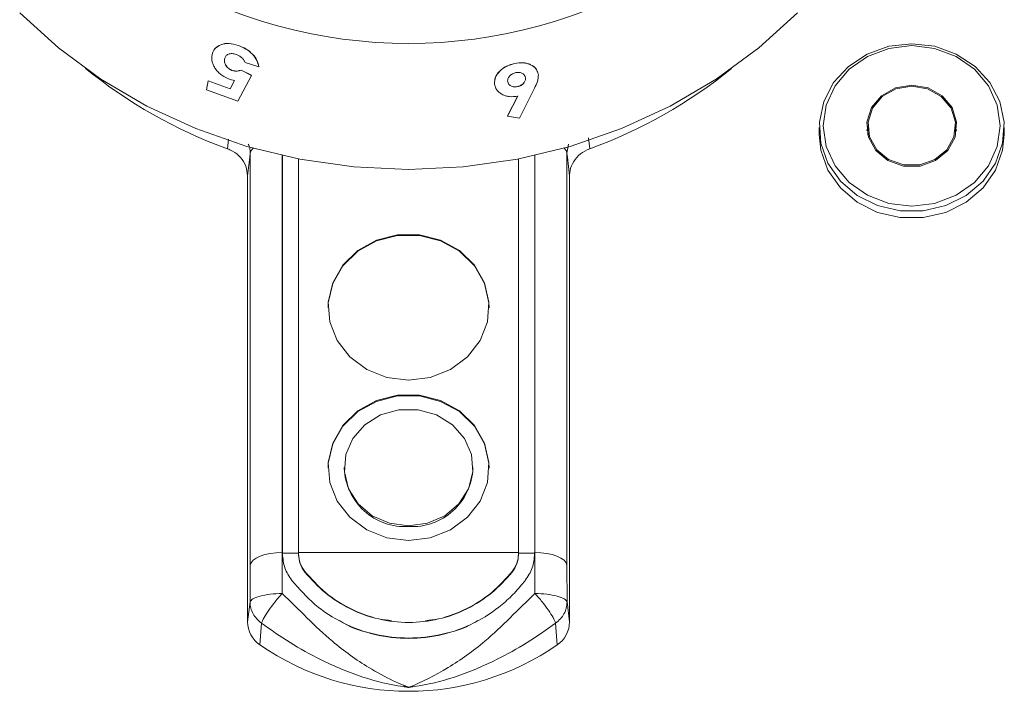
# Model space of a CAD drawing. Units: millimetres. Extents: x 108 to 908, y 443 to 859.
# Drawn here: x 359 to 420, y 603 to 644 of the extents above; entities that cross this region are included whole.
import ezdxf

# ---------------------------------------------------------------- set-up
doc = ezdxf.new("R2010")
doc.units = ezdxf.units.MM

msp = doc.modelspace()

# ---------------------------------------------------------------- linework, layer by layer
at = {"color": 7, "linetype": 'Continuous', "lineweight": 15}
for p, q in [((371.698, 642.028), (371.622, 641.849)), ((373.743, 641.355), (372.896, 641.627)), ((372.657, 641.157), (373.291, 640.832)), ((372.661, 641.163), (373.294, 640.839)), ((370.502, 639.932), (370.605, 640.489)), ((370.605, 640.489), (370.608, 640.495)), ((370.605, 640.489), (371.96, 639.996)), ((370.608, 640.495), (371.964, 640.002)), ((371.96, 639.996), (372.238, 640.515)), ((372.238, 640.515), (371.962, 640.578)), ((371.964, 640.002), (372.241, 640.521)), ((373.291, 640.832), (372.454, 639.237)), ((373.291, 640.832), (373.294, 640.839)), ((372.454, 639.237), (370.502, 639.932)), ((371.96, 639.996), (371.964, 640.002)), ((390.865, 640.037), (389.937, 638.181)), ((389.201, 638.307), (389.836, 639.549)), ((389.203, 638.3), (389.839, 639.542)), ((389.203, 638.3), (389.201, 638.307)), ((389.937, 638.181), (389.203, 638.3)), ((408.549, 637.588), (408.549, 637.165)), ((411.574, 637.643), (411.521, 637.377)), ((411.574, 637.694), (411.574, 637.11)), ((417.024, 637.11), (417.024, 637.694)), ((417.077, 637.377), (417.024, 637.643)), ((420.049, 637.165), (420.049, 637.588)), ((375.213, 635.849), (375.213, 611.174)), ((376.219, 611.181), (376.219, 635.637)), ((389.879, 635.637), (389.879, 611.181)), ((390.886, 611.174), (390.886, 635.849)), ((373.049, 634.592), (373.049, 606.874)), ((393.049, 606.874), (393.049, 634.592)), ((379.049, 616.461), (379.049, 616.419)), ((387.049, 616.419), (387.049, 616.461)), ((375.219, 611.179), (375.219, 611.088)), ((376.219, 611.088), (376.219, 611.179)), ((376.219, 611.046), (376.219, 611.088)), ((389.879, 611.179), (389.879, 611.088)), ((389.879, 611.046), (389.879, 611.088)), ((390.879, 611.088), (390.879, 611.179)), ((390.886, 611.132), (390.886, 611.174)), ((376.609, 609.964), (376.609, 610)), ((389.489, 609.964), (389.489, 610))]:
    msp.add_line(p, q, dxfattribs=at)
at = {"color": 8, "linetype": 'Continuous', "lineweight": 15}
for p, q in [((371.801, 636.27), (371.868, 636.875)), ((394.224, 636.941), (394.298, 636.27)), ((373.212, 610.387), (373.212, 636.004)), ((392.887, 636.004), (392.986, 636.546)), ((392.887, 636.004), (392.887, 610.387)), ((375.209, 635.849), (375.209, 611.188)), ((390.889, 611.188), (390.889, 635.849)), ((376.219, 611.136), (375.219, 611.136)), ((376.219, 611.188), (389.879, 611.188)), ((390.879, 611.136), (389.879, 611.136)), ((390.898, 608.643), (390.889, 611.188)), ((373.202, 608.109), (373.212, 610.387)), ((392.887, 610.387), (392.896, 608.109)), ((373.202, 608.109), (373.049, 606.874)), ((392.896, 608.109), (393.049, 606.874)), ((373.913, 606.8), (373.818, 605.445)), ((392.185, 606.8), (392.28, 605.445))]:
    msp.add_line(p, q, dxfattribs=at)
at = {"color": 7, "linetype": 'Continuous', "lineweight": 15, "flags": 128}
for points in [[(407.201, 644.725), (404.796, 642.545), (402.152, 640.605), (399.299, 638.926), (396.268, 637.526), (393.092, 636.421), (389.806, 635.623), (386.446, 635.141), (383.049, 634.979), (379.652, 635.141), (376.292, 635.623), (373.006, 636.421), (369.83, 637.526), (366.799, 638.926), (363.946, 640.605), (361.303, 642.545), (358.897, 644.725)], [(414.299, 642.799), (415.729, 642.636), (417.069, 642.155), (418.235, 641.387), (419.154, 640.38), (419.768, 639.198), (420.038, 637.915), (419.947, 636.612), (419.502, 635.369), (418.73, 634.266), (417.679, 633.372), (416.416, 632.743), (415.02, 632.418), (413.579, 632.418), (412.183, 632.743), (410.919, 633.372), (409.869, 634.266), (409.097, 635.369), (408.651, 636.612), (408.561, 637.915), (408.831, 639.198), (409.444, 640.38), (410.363, 641.387), (411.529, 642.155), (412.869, 642.636), (414.299, 642.799)], [(414.299, 642.678), (412.876, 642.509), (411.549, 642.011), (410.41, 641.218), (409.536, 640.186), (408.987, 638.984), (408.799, 637.694), (408.987, 636.404), (409.536, 635.201), (410.41, 634.169), (411.549, 633.377), (412.876, 632.879), (414.299, 632.709), (415.723, 632.879), (417.049, 633.377), (418.188, 634.169), (419.062, 635.201), (419.612, 636.404), (419.799, 637.694), (419.612, 638.984), (419.062, 640.186), (418.188, 641.218), (417.049, 642.011), (415.723, 642.509), (414.299, 642.678)], [(414.299, 640.231), (413.288, 640.06), (412.413, 639.569), (411.793, 638.825), (411.511, 637.928), (411.606, 636.999), (412.065, 636.164), (412.825, 635.536), (413.785, 635.199), (414.814, 635.199), (415.773, 635.536), (416.534, 636.164), (416.992, 636.999), (417.087, 637.928), (416.806, 638.825), (416.186, 639.569), (415.311, 640.06), (414.299, 640.231)], [(414.299, 640.163), (413.315, 639.997), (412.463, 639.519), (411.86, 638.795), (411.586, 637.922), (411.678, 637.018), (412.125, 636.205), (412.865, 635.594), (413.799, 635.266), (414.8, 635.266), (415.734, 635.594), (416.474, 636.205), (416.92, 637.018), (417.013, 637.922), (416.739, 638.795), (416.135, 639.519), (415.284, 639.997), (414.299, 640.163)], [(408.549, 637.165), (408.651, 636.189), (409.097, 634.947), (409.869, 633.844), (410.919, 632.949), (412.183, 632.32), (413.579, 631.995), (415.02, 631.995), (416.416, 632.32), (417.679, 632.949), (418.73, 633.844), (419.502, 634.947), (419.947, 636.189), (420.049, 637.165)], [(388.049, 626.388), (388.038, 626.698), (387.761, 627.906), (387.134, 629.002), (386.205, 629.904), (385.041, 630.545), (383.73, 630.878), (382.368, 630.878), (381.057, 630.545), (379.894, 629.904), (378.964, 629.002), (378.338, 627.906), (378.061, 626.698), (378.049, 626.388)], [(383.049, 621.899), (384.398, 622.067), (385.647, 622.559), (386.703, 623.338), (387.489, 624.346), (387.945, 625.509), (388.038, 626.74), (387.761, 627.948), (387.134, 629.044), (386.205, 629.946), (385.041, 630.587), (383.73, 630.92), (382.368, 630.92), (381.057, 630.587), (379.894, 629.946), (378.964, 629.044), (378.338, 627.948), (378.061, 626.74), (378.154, 625.509), (378.61, 624.346), (379.395, 623.338), (380.451, 622.559), (381.7, 622.067), (383.049, 621.899)], [(388.049, 616.419), (388.038, 616.728), (387.761, 617.936), (387.134, 619.032), (386.205, 619.934), (385.041, 620.575), (383.73, 620.908), (382.368, 620.908), (381.057, 620.575), (379.894, 619.934), (378.964, 619.032), (378.338, 617.936), (378.061, 616.728), (378.049, 616.419)], [(383.049, 611.93), (384.398, 612.098), (385.647, 612.589), (386.703, 613.368), (387.489, 614.376), (387.945, 615.539), (388.038, 616.77), (387.761, 617.979), (387.134, 619.074), (386.205, 619.976), (385.041, 620.618), (383.73, 620.951), (382.368, 620.951), (381.057, 620.618), (379.894, 619.976), (378.964, 619.074), (378.338, 617.979), (378.061, 616.77), (378.154, 615.539), (378.61, 614.376), (379.395, 613.368), (380.451, 612.589), (381.7, 612.098), (383.049, 611.93)], [(383.049, 612.836), (384.228, 612.997), (385.303, 613.466), (386.177, 614.201), (386.773, 615.137), (387.038, 616.19), (386.949, 617.268), (386.513, 618.274), (385.77, 619.119), (384.785, 619.727), (383.645, 620.046), (382.453, 620.046), (381.314, 619.727), (380.329, 619.119), (379.585, 618.274), (379.15, 617.268), (379.06, 616.19), (379.326, 615.137), (379.922, 614.201), (380.796, 613.466), (381.87, 612.997), (383.049, 612.836)]]:
    msp.add_lwpolyline(points, dxfattribs=at)
at = {"color": 8, "linetype": 'Continuous', "lineweight": 15, "flags": 128}
for points in [[(373.212, 636.004), (373.183, 635.752), (373.049, 634.592)], [(373.39, 636.311), (373.268, 636.163), (373.212, 636.004)], [(392.709, 636.311), (392.831, 636.163), (392.887, 636.004)], [(393.049, 634.592), (392.916, 635.752), (392.887, 636.004)], [(375.209, 611.188), (374.832, 611.172), (374.468, 611.127), (374.131, 611.054), (373.833, 610.955), (373.584, 610.835), (373.393, 610.696), (373.268, 610.545), (373.212, 610.387)], [(390.889, 611.188), (391.267, 611.172), (391.63, 611.127), (391.968, 611.054), (392.266, 610.955), (392.515, 610.835), (392.706, 610.696), (392.831, 610.545), (392.887, 610.387)]]:
    msp.add_lwpolyline(points, dxfattribs=at)
at = {"color": 7, "linetype": 'Continuous', "lineweight": 15}
for centre, radius, start, end in [((383.049, 673.689), 30.874, 239.15541, 300.84459), ((382.204, 664.922), 30.481, 230.90929, 250.04407), ((383.894, 664.922), 30.482, 289.95594, 309.09066), ((382.846, 616.588), 3.8, 182.55661, 273.07087), ((383.253, 616.588), 3.8, 266.92851, 357.44401), ((374.808, 606.899), 1.759, 180.82714, 235.76812), ((391.291, 606.899), 1.759, 304.23196, 359.17231), ((383.049, 618.75), 16.194, 235.24791, 304.75209)]:
    msp.add_arc(centre, radius, start, end, dxfattribs=at)
for points, knots in [([(370.844, 642.107), (370.889, 642.244), (370.977, 642.519), (371.373, 642.757), (371.888, 642.845), (372.274, 642.741), (372.466, 642.689)], [0, 0, 0, 0, 0.2501157, 0.5000585, 0.7500037, 1, 1, 1, 1]), ([(371.025, 642.496), (371.138, 642.588), (371.365, 642.771), (371.895, 642.849), (372.278, 642.747), (372.47, 642.695)], [0, 0, 0, 0, 0.333343, 0.666625, 1, 1, 1, 1]), ([(371.962, 640.578), (371.785, 640.654), (371.52, 640.768), (371.234, 641.016), (371.057, 641.225), (370.925, 641.448), (370.815, 641.753), (370.833, 641.965), (370.844, 642.107)], [0, 0, 0, 0, 0.2493514, 0.3731486, 0.4998457, 0.6255463, 0.750309, 1, 1, 1, 1]), ([(372.347, 642.134), (372.259, 642.157), (372.126, 642.192), (371.964, 642.177), (371.855, 642.145), (371.762, 642.094), (371.666, 642.002), (371.637, 641.906), (371.618, 641.843)], [0, 0, 0, 0, 0.24919, 0.373576, 0.499719, 0.625527, 0.750248, 1, 1, 1, 1]), ([(372.896, 641.627), (372.873, 641.679), (372.826, 641.785), (372.699, 641.931), (372.536, 642.056), (372.41, 642.108), (372.347, 642.134)], [0, 0, 0, 0, 0.2503075, 0.5002982, 0.7501216, 1, 1, 1, 1]), ([(372.466, 642.689), (372.467, 642.69), (372.468, 642.692), (372.469, 642.694), (372.47, 642.695)], [0, 0, 0, 0, 0.499718, 1, 1, 1, 1]), ([(372.466, 642.689), (372.631, 642.623), (372.959, 642.49), (373.371, 642.157), (373.661, 641.763), (373.715, 641.491), (373.743, 641.355)], [0, 0, 0, 0, 0.250245, 0.500073, 0.749871, 1, 1, 1, 1]), ([(372.47, 642.695), (372.634, 642.629), (372.962, 642.496), (373.374, 642.163), (373.664, 641.769), (373.718, 641.498), (373.746, 641.362)], [0, 0, 0, 0, 0.250215, 0.500026, 0.749834, 1, 1, 1, 1]), ([(371.618, 641.843), (371.613, 641.778), (371.601, 641.648), (371.681, 641.47), (371.782, 641.34), (371.878, 641.252), (371.971, 641.193), (372.05, 641.154), (372.091, 641.139), (372.112, 641.131)], [0, 0, 0, 0, 0.249913, 0.499097, 0.626563, 0.749501, 0.874595, 0.937296, 1, 1, 1, 1]), ([(371.622, 641.849), (371.618, 641.817), (371.61, 641.753), (371.623, 641.618), (371.684, 641.476), (371.786, 641.346), (371.881, 641.259), (371.993, 641.186), (372.074, 641.154), (372.115, 641.138)], [0, 0, 0, 0, 0.125331, 0.250522, 0.499589, 0.627003, 0.749847, 0.874864, 1, 1, 1, 1]), ([(371.618, 641.843), (371.619, 641.844), (371.62, 641.846), (371.621, 641.848), (371.622, 641.849)], [0, 0, 0, 0, 0.499479, 1, 1, 1, 1]), ([(388.39, 640.312), (388.393, 640.448), (388.399, 640.718), (388.686, 641.104), (389.105, 641.425), (389.459, 641.525), (389.636, 641.575)], [0, 0, 0, 0, 0.249987, 0.499962, 0.749937, 1, 1, 1, 1]), ([(388.391, 640.306), (388.394, 640.441), (388.401, 640.712), (388.688, 641.097), (389.106, 641.419), (389.461, 641.518), (389.638, 641.568)], [0, 0, 0, 0, 0.249952, 0.499912, 0.749906, 1, 1, 1, 1]), ([(389.636, 641.575), (389.816, 641.6), (390.084, 641.638), (390.413, 641.581), (390.699, 641.472), (390.963, 641.306), (391.024, 641.111), (391.046, 641.041)], [0, 0, 0, 0, 0.280484, 0.419894, 0.562228, 0.842858, 1, 1, 1, 1]), ([(389.638, 641.568), (389.638, 641.569), (389.637, 641.571), (389.637, 641.574), (389.636, 641.575)], [0, 0, 0, 0, 0.500124, 1, 1, 1, 1]), ([(389.638, 641.568), (389.818, 641.593), (390.087, 641.631), (390.415, 641.574), (390.703, 641.466), (391.007, 641.257), (391.079, 641.003), (391.114, 640.877)], [0, 0, 0, 0, 0.24979, 0.373931, 0.500683, 0.750558, 1, 1, 1, 1]), ([(372.112, 641.131), (372.161, 641.117), (372.261, 641.089), (372.454, 641.089), (372.576, 641.13), (372.657, 641.157)], [0, 0, 0, 0, 0.250009, 0.500273, 1, 1, 1, 1]), ([(372.112, 641.131), (372.112, 641.132), (372.113, 641.135), (372.115, 641.137), (372.115, 641.138)], [0, 0, 0, 0, 0.500008, 1, 1, 1, 1]), ([(372.115, 641.138), (372.165, 641.124), (372.264, 641.096), (372.457, 641.095), (372.579, 641.136), (372.661, 641.163)], [0, 0, 0, 0, 0.250003, 0.500248, 1, 1, 1, 1]), ([(372.657, 641.157), (372.658, 641.158), (372.659, 641.16), (372.66, 641.162), (372.661, 641.163)], [0, 0, 0, 0, 0.500525, 1, 1, 1, 1]), ([(373.743, 641.355), (373.743, 641.356), (373.744, 641.359), (373.745, 641.361), (373.746, 641.362)], [0, 0, 0, 0, 0.500107, 1, 1, 1, 1]), ([(389.717, 640.999), (389.642, 640.977), (389.491, 640.933), (389.316, 640.79), (389.226, 640.65), (389.201, 640.533), (389.204, 640.476), (389.206, 640.448)], [0, 0, 0, 0, 0.249533, 0.499262, 0.748945, 0.874386, 1, 1, 1, 1]), ([(390.313, 640.678), (390.301, 640.732), (390.275, 640.84), (390.134, 640.954), (389.945, 641.026), (389.793, 641.008), (389.717, 640.999)], [0, 0, 0, 0, 0.250367, 0.500414, 0.750467, 1, 1, 1, 1]), ([(391.114, 640.877), (391.104, 640.737), (391.085, 640.456), (390.938, 640.177), (390.865, 640.037)], [0, 0, 0, 0, 0.498541, 1, 1, 1, 1]), ([(388.391, 640.306), (388.391, 640.307), (388.39, 640.309), (388.39, 640.311), (388.39, 640.312)], [0, 0, 0, 0, 0.500414, 1, 1, 1, 1]), ([(389.839, 639.542), (389.658, 639.519), (389.39, 639.485), (389.063, 639.559), (388.845, 639.651), (388.659, 639.776), (388.468, 639.983), (388.422, 640.177), (388.391, 640.306)], [0, 0, 0, 0, 0.249293, 0.371246, 0.499903, 0.625954, 0.750451, 1, 1, 1, 1]), ([(389.204, 640.455), (389.216, 640.4), (389.235, 640.317), (389.316, 640.23), (389.393, 640.177), (389.486, 640.138), (389.591, 640.118), (389.703, 640.117), (389.779, 640.13), (389.817, 640.136)], [0, 0, 0, 0, 0.249448, 0.372633, 0.499658, 0.62578, 0.749743, 0.874779, 1, 1, 1, 1]), ([(389.206, 640.448), (389.218, 640.393), (389.237, 640.311), (389.317, 640.223), (389.395, 640.171), (389.488, 640.132), (389.593, 640.112), (389.705, 640.11), (389.781, 640.123), (389.82, 640.129)], [0, 0, 0, 0, 0.249411, 0.372582, 0.499611, 0.625736, 0.749707, 0.874759, 1, 1, 1, 1]), ([(389.817, 640.136), (389.891, 640.157), (390.002, 640.189), (390.124, 640.274), (390.225, 640.372), (390.292, 640.486), (390.316, 640.601), (390.313, 640.656), (390.311, 640.684)], [0, 0, 0, 0, 0.249226, 0.373548, 0.499828, 0.749294, 0.874562, 1, 1, 1, 1]), ([(389.82, 640.129), (389.894, 640.151), (390.004, 640.183), (390.126, 640.268), (390.227, 640.365), (390.295, 640.479), (390.318, 640.594), (390.315, 640.65), (390.313, 640.678)], [0, 0, 0, 0, 0.2492654, 0.3735979, 0.4998804, 0.7493258, 0.8745804, 1, 1, 1, 1]), ([(390.311, 640.684), (390.311, 640.683), (390.312, 640.681), (390.313, 640.679), (390.313, 640.678)], [0, 0, 0, 0, 0.500534, 1, 1, 1, 1]), ([(389.817, 640.136), (389.818, 640.135), (389.818, 640.133), (389.819, 640.13), (389.82, 640.129)], [0, 0, 0, 0, 0.499922, 1, 1, 1, 1]), ([(373.049, 634.592), (373.027, 634.796), (372.983, 635.204), (372.638, 635.743), (372.215, 636.096), (371.906, 636.226), (371.801, 636.27)], [0, 0, 0, 0, 0.284231, 0.568469, 0.852514, 1, 1, 1, 1]), ([(394.298, 636.27), (394.098, 636.176), (393.697, 635.986), (393.275, 635.494), (393.073, 635.006), (393.055, 634.698), (393.049, 634.592)], [0, 0, 0, 0, 0.284229, 0.568468, 0.852516, 1, 1, 1, 1]), ([(375.219, 611.088), (375.246, 610.796), (375.3, 610.212), (375.636, 609.698), (375.804, 609.44)], [0, 0, 0, 0, 0.50003, 1, 1, 1, 1]), ([(376.609, 610), (376.497, 610.169), (376.273, 610.507), (376.237, 610.894), (376.219, 611.088)], [0, 0, 0, 0, 0.500012, 1, 1, 1, 1]), ([(376.609, 609.964), (376.497, 610.132), (376.273, 610.467), (376.237, 610.853), (376.219, 611.046)], [0, 0, 0, 0, 0.499966, 1, 1, 1, 1]), ([(389.879, 611.088), (389.861, 610.894), (389.825, 610.507), (389.601, 610.169), (389.489, 610)], [0, 0, 0, 0, 0.499987, 1, 1, 1, 1]), ([(389.879, 611.046), (389.861, 610.853), (389.825, 610.467), (389.601, 610.132), (389.489, 609.964)], [0, 0, 0, 0, 0.500033, 1, 1, 1, 1]), ([(390.294, 609.44), (390.462, 609.697), (390.798, 610.212), (390.852, 610.796), (390.879, 611.088)], [0, 0, 0, 0, 0.499507, 1, 1, 1, 1]), ([(389.489, 610), (389.087, 609.549), (388.283, 608.647), (386.689, 607.632), (384.923, 606.983), (383.049, 606.764), (381.176, 606.983), (379.409, 607.632), (377.816, 608.647), (377.011, 609.549), (376.609, 610)], [0, 0, 0, 0, 0.1249651, 0.249953, 0.3749746, 0.5000026, 0.6250306, 0.7500522, 0.8750367, 1, 1, 1, 1]), ([(381.998, 606.96), (381.728, 606.983), (380.837, 607.058), (379.413, 607.634), (377.816, 608.616), (377.011, 609.515), (376.609, 609.964)], [0, 0, 0, 0, 0.126648, 0.418272, 0.709235, 1, 1, 1, 1]), ([(389.489, 609.964), (389.087, 609.515), (388.283, 608.616), (386.685, 607.634), (385.261, 607.058), (384.369, 606.983), (384.099, 606.96)], [0, 0, 0, 0, 0.290688, 0.581576, 0.873119, 1, 1, 1, 1]), ([(375.804, 609.44), (376.258, 608.924), (377.164, 607.892), (378.959, 606.733), (380.942, 606.005), (383.05, 605.767), (385.155, 606.006), (387.145, 606.73), (388.62, 607.709), (389.515, 608.533), (389.916, 608.981), (390.117, 609.223), (390.219, 609.348), (390.272, 609.413), (390.289, 609.433), (390.294, 609.44)], [0, 0, 0, 0, 0.124901, 0.249849, 0.374844, 0.499849, 0.624854, 0.749849, 0.874793, 0.937404, 0.968686, 0.984339, 0.995206, 0.998367, 1, 1, 1, 1]), ([(378.759, 606.956), (378.836, 606.906), (379.494, 606.469), (380.96, 606.051), (383.049, 605.776), (385.138, 606.051), (386.603, 606.468), (387.261, 606.904), (387.336, 606.954)], [0, 0, 0, 0, 0.03074, 0.265235, 0.50023, 0.735224, 0.969719, 1, 1, 1, 1])]:
    msp.add_open_spline(points, degree=3, knots=knots, dxfattribs=at)
at = {"color": 8, "linetype": 'Continuous', "lineweight": 15}
for points, knots in [([(373.094, 636.55), (373.128, 636.477), (373.207, 636.304), (373.21, 636.114), (373.212, 636.004)], [0, 0, 0, 0, 0.418935, 1, 1, 1, 1]), ([(375.209, 611.188), (375.209, 611.188), (375.209, 610.313), (375.205, 609.478), (375.2, 608.643)], [0, 0, 0, 0, 0.000021, 1, 1, 1, 1]), ([(375.2, 608.643), (374.947, 608.629), (374.44, 608.601), (373.793, 608.474), (373.326, 608.304), (373.244, 608.174), (373.202, 608.109)], [0, 0, 0, 0, 0.249976, 0.499805, 0.749534, 1, 1, 1, 1]), ([(375.2, 608.643), (375.05, 608.47), (374.749, 608.122), (374.352, 607.589), (374.045, 607.114), (373.957, 606.905), (373.913, 606.8)], [0, 0, 0, 0, 0.250148, 0.500289, 0.750418, 1, 1, 1, 1]), ([(375.2, 608.643), (375.711, 608.14), (376.73, 607.135), (378.471, 605.452), (380.303, 604.154), (381.725, 603.388), (382.413, 603.066), (382.641, 602.966), (382.774, 602.91), (382.859, 602.876), (382.916, 602.853), (382.955, 602.837), (382.992, 602.823), (383.022, 602.812), (383.043, 602.803), (383.049, 602.801)], [0, 0, 0, 0, 0.210445, 0.420327, 0.70109, 0.883443, 0.928223, 0.952475, 0.967499, 0.977381, 0.984092, 0.988738, 0.991993, 0.997734, 1, 1, 1, 1]), ([(383.049, 602.801), (383.055, 602.803), (383.063, 602.806), (383.86, 603.111), (385.489, 603.943), (387.628, 605.451), (389.369, 607.136), (390.388, 608.14), (390.898, 608.643)], [0, 0, 0, 0, 0.002269, 0.002718, 0.298339, 0.57933, 0.789383, 1, 1, 1, 1]), ([(390.898, 608.643), (391.049, 608.47), (391.35, 608.122), (391.746, 607.589), (392.054, 607.114), (392.141, 606.905), (392.185, 606.8)], [0, 0, 0, 0, 0.250149, 0.500289, 0.750419, 1, 1, 1, 1]), ([(390.898, 608.643), (391.152, 608.629), (391.658, 608.601), (392.305, 608.474), (392.772, 608.304), (392.855, 608.174), (392.896, 608.109)], [0, 0, 0, 0, 0.249976, 0.499806, 0.749533, 1, 1, 1, 1]), ([(373.913, 606.8), (373.811, 606.883), (373.606, 607.05), (373.383, 607.371), (373.232, 607.729), (373.212, 607.982), (373.202, 608.109)], [0, 0, 0, 0, 0.244002, 0.491942, 0.74391, 1, 1, 1, 1]), ([(392.896, 608.109), (392.886, 607.982), (392.867, 607.729), (392.715, 607.371), (392.493, 607.05), (392.287, 606.883), (392.185, 606.8)], [0, 0, 0, 0, 0.25609, 0.508058, 0.755995, 1, 1, 1, 1]), ([(383.049, 602.801), (383.041, 602.802), (383.024, 602.804), (382.91, 602.819), (381.958, 602.952), (380.11, 603.396), (377.78, 604.39), (375.661, 605.549), (374.496, 606.383), (373.913, 606.8)], [0, 0, 0, 0, 0.002404, 0.00519, 0.034728, 0.293223, 0.574672, 0.787333, 1, 1, 1, 1]), ([(392.185, 606.8), (391.602, 606.383), (390.437, 605.549), (388.319, 604.39), (385.988, 603.396), (384.14, 602.952), (383.188, 602.819), (383.074, 602.804), (383.057, 602.802), (383.049, 602.801)], [0, 0, 0, 0, 0.2126671, 0.4253277, 0.7067766, 0.9652709, 0.9948095, 0.9975949, 1, 1, 1, 1])]:
    msp.add_open_spline(points, degree=3, knots=knots, dxfattribs=at)

doc.saveas('drawing.dxf')
